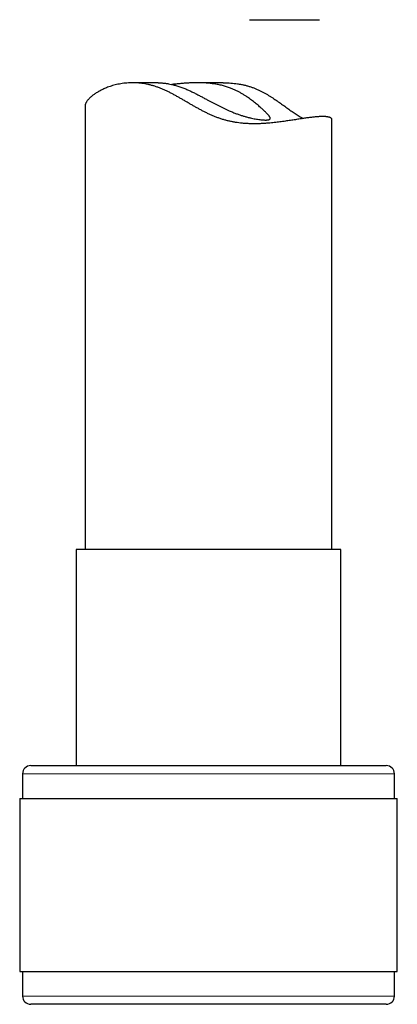
# Model space of a CAD drawing. Units: millimetres. Extents: x 8 to 869, y 12 to 812.
# Drawn here: x 397 to 420, y 493 to 553 of the extents above; entities that cross this region are included whole.
import ezdxf

# ---------------------------------------------------------------- set-up
doc = ezdxf.new("R2010")
doc.units = ezdxf.units.MM

msp = doc.modelspace()

# ---------------------------------------------------------------- linework, layer by layer
at = {"color": 7, "linetype": 'Continuous', "lineweight": 30}
for p, q in [((410.881, 552.635), (415.142, 552.635)), ((405.318, 548.802), (403.769, 548.802)), ((409.278, 548.802), (407.73, 548.802)), ((400.886, 547.399), (400.886, 520.44)), ((415.886, 520.44), (415.886, 546.566)), ((400.336, 520.44), (400.336, 507.317)), ((416.436, 520.44), (400.336, 520.44)), ((416.436, 507.317), (416.436, 520.44)), ((397.586, 507.317), (419.186, 507.317)), ((397.086, 506.817), (397.086, 505.317)), ((419.686, 505.317), (419.686, 506.817)), ((396.911, 505.317), (396.911, 494.817)), ((396.911, 505.317), (419.861, 505.317)), ((419.861, 494.817), (419.861, 505.317)), ((396.911, 494.817), (419.861, 494.817)), ((397.086, 494.817), (397.086, 493.317)), ((419.686, 493.317), (419.686, 494.817)), ((418.37, 492.817), (397.586, 492.817)), ((419.186, 492.817), (418.37, 492.817))]:
    msp.add_line(p, q, dxfattribs=at)
at = {"color": 252, "linetype": 'Continuous', "lineweight": 0}
for p, q in [((419.686, 506.817), (397.086, 506.817)), ((397.086, 493.317), (418.833, 493.317)), ((418.833, 493.317), (419.686, 493.317))]:
    msp.add_line(p, q, dxfattribs=at)
at = {"color": 7, "linetype": 'Continuous', "lineweight": 30}
for centre, start, end in [((397.586, 506.817), 90, 180), ((419.186, 506.817), 0, 90), ((397.586, 493.317), 180, 270), ((419.186, 493.317), 270, 0)]:
    msp.add_arc(centre, 0.5, start, end, dxfattribs=at)
for points, knots in [([(415.32, 546.751), (415.293, 546.751), (415.24, 546.75), (415.154, 546.747), (415.063, 546.742), (414.967, 546.735), (414.865, 546.726), (414.759, 546.715), (414.647, 546.702), (414.531, 546.688), (414.409, 546.671), (414.283, 546.654), (414.152, 546.635), (414.018, 546.614), (413.881, 546.593), (413.74, 546.572), (413.595, 546.549), (413.446, 546.527), (413.294, 546.503), (413.137, 546.48), (412.976, 546.457), (412.811, 546.435), (412.643, 546.413), (412.471, 546.393), (412.295, 546.374), (412.107, 546.355), (411.907, 546.339), (411.692, 546.325), (411.474, 546.315), (411.252, 546.31), (411.026, 546.311), (410.796, 546.318), (410.563, 546.332), (410.341, 546.352), (410.132, 546.379), (409.934, 546.411), (409.736, 546.449), (409.538, 546.495), (409.34, 546.549), (409.142, 546.611), (408.946, 546.68), (408.752, 546.755), (408.562, 546.836), (408.374, 546.922), (408.187, 547.013), (408.002, 547.107), (407.819, 547.205), (407.637, 547.305), (407.456, 547.407), (407.276, 547.511), (407.096, 547.615), (406.918, 547.719), (406.739, 547.823), (406.559, 547.926), (406.378, 548.028), (406.195, 548.127), (406.01, 548.223), (405.825, 548.314), (405.638, 548.399), (405.45, 548.477), (405.26, 548.547), (405.071, 548.608), (404.883, 548.66), (404.697, 548.704), (404.511, 548.74), (404.327, 548.767), (404.144, 548.787), (403.964, 548.799), (403.787, 548.803), (403.606, 548.8), (403.423, 548.789), (403.237, 548.77), (403.058, 548.744), (402.883, 548.711), (402.716, 548.672), (402.554, 548.628), (402.4, 548.579), (402.259, 548.529), (402.133, 548.478), (402.018, 548.428), (401.908, 548.376), (401.804, 548.323), (401.705, 548.268), (401.611, 548.212), (401.522, 548.156), (401.439, 548.098), (401.361, 548.041), (401.289, 547.983), (401.222, 547.926), (401.162, 547.87), (401.108, 547.814), (401.059, 547.76), (401.016, 547.706), (400.979, 547.654), (400.949, 547.603), (400.924, 547.554), (400.905, 547.507), (400.892, 547.461), (400.886, 547.425), (400.887, 547.405), (400.887, 547.399)], [0, 0, 0, 0, 0.009587, 0.019181, 0.028833, 0.038485, 0.048169, 0.057853, 0.067599, 0.077345, 0.087123, 0.096901, 0.106707, 0.116521, 0.126098, 0.135682, 0.145318, 0.154954, 0.164618, 0.174283, 0.184002, 0.19372, 0.203469, 0.213217, 0.222991, 0.232774, 0.244059, 0.255345, 0.26669, 0.278034, 0.289453, 0.300871, 0.312376, 0.32388, 0.333467, 0.343053, 0.35271, 0.362367, 0.372109, 0.381851, 0.391669, 0.401489, 0.411151, 0.420826, 0.430563, 0.4403, 0.450067, 0.459835, 0.469647, 0.479459, 0.48929, 0.49912, 0.508962, 0.51881, 0.528906, 0.539003, 0.549136, 0.559269, 0.569466, 0.579661, 0.589946, 0.60023, 0.610375, 0.62052, 0.63076, 0.640999, 0.651336, 0.661674, 0.672096, 0.682518, 0.694296, 0.706074, 0.717945, 0.729817, 0.741774, 0.753731, 0.765758, 0.777785, 0.787981, 0.798186, 0.80845, 0.818715, 0.829011, 0.839308, 0.849666, 0.860023, 0.870412, 0.8808, 0.891216, 0.90164, 0.911914, 0.922196, 0.932537, 0.942878, 0.953253, 0.963628, 0.974071, 0.984514, 0.994995, 1, 1, 1, 1]), ([(405.318, 548.801), (405.331, 548.802), (405.37, 548.802), (405.438, 548.8), (405.521, 548.796), (405.606, 548.789), (405.691, 548.781), (405.776, 548.77), (405.864, 548.758), (405.981, 548.738), (406.107, 548.713), (406.241, 548.682), (406.353, 548.652), (406.467, 548.619), (406.584, 548.583), (406.703, 548.542), (406.823, 548.498), (406.945, 548.45), (407.094, 548.388), (407.27, 548.308), (407.475, 548.209), (407.681, 548.104), (407.889, 547.996), (408.098, 547.884), (408.29, 547.78), (408.466, 547.686), (408.625, 547.601), (408.785, 547.517), (408.946, 547.434), (409.108, 547.353), (409.27, 547.274), (409.432, 547.197), (409.578, 547.132), (409.706, 547.076), (409.817, 547.029), (409.928, 546.985), (410.067, 546.931), (410.236, 546.869), (410.425, 546.806), (410.581, 546.759), (410.704, 546.724), (410.802, 546.699), (410.897, 546.675), (411.016, 546.648), (411.154, 546.619), (411.304, 546.592), (411.438, 546.572), (411.559, 546.557), (411.668, 546.547), (411.767, 546.541), (411.824, 546.54), (411.853, 546.54)], [0, 0, 0, 0, 0.008307, 0.023899, 0.039585, 0.055271, 0.069585, 0.083898, 0.098291, 0.112683, 0.139777, 0.156125, 0.172472, 0.188945, 0.205417, 0.222032, 0.238646, 0.255383, 0.27212, 0.299624, 0.327446, 0.35536, 0.383456, 0.411626, 0.439752, 0.461092, 0.48251, 0.503959, 0.525562, 0.5472, 0.568999, 0.59084, 0.612777, 0.627941, 0.643105, 0.65834, 0.673575, 0.701323, 0.729194, 0.755393, 0.770571, 0.785749, 0.801013, 0.816276, 0.844098, 0.872048, 0.898327, 0.9236, 0.948966, 0.974436, 1, 1, 1, 1]), ([(411.853, 546.54), (411.871, 546.54), (411.907, 546.54), (411.955, 546.543), (411.997, 546.548), (412.035, 546.554), (412.066, 546.563), (412.092, 546.574), (412.112, 546.588), (412.126, 546.603), (412.135, 546.622), (412.137, 546.642), (412.134, 546.665), (412.125, 546.692), (412.111, 546.721), (412.091, 546.753), (412.066, 546.789), (412.035, 546.827), (412, 546.868), (411.961, 546.911), (411.917, 546.957), (411.868, 547.006), (411.816, 547.058), (411.758, 547.113), (411.697, 547.17), (411.625, 547.236), (411.543, 547.309), (411.447, 547.392), (411.346, 547.478), (411.239, 547.566), (411.125, 547.656), (411.006, 547.747), (410.882, 547.839), (410.747, 547.934), (410.6, 548.032), (410.441, 548.131), (410.274, 548.227), (410.099, 548.319), (409.916, 548.405), (409.75, 548.473), (409.606, 548.525), (409.484, 548.565), (409.36, 548.602), (409.233, 548.636), (409.104, 548.666), (408.972, 548.694), (408.839, 548.718), (408.706, 548.738), (408.573, 548.756), (408.439, 548.77), (408.305, 548.781), (408.171, 548.79), (408.036, 548.797), (407.901, 548.8), (407.766, 548.802), (407.631, 548.802), (407.497, 548.799), (407.362, 548.795), (407.229, 548.789), (407.097, 548.782), (406.966, 548.773), (406.837, 548.764), (406.71, 548.753), (406.588, 548.742), (406.472, 548.731), (406.36, 548.72), (406.257, 548.71), (406.192, 548.703), (406.162, 548.7)], [0, 0, 0, 0, 0.014401, 0.028801, 0.0433, 0.057799, 0.072413, 0.087027, 0.101746, 0.116465, 0.130871, 0.145278, 0.159789, 0.174299, 0.188932, 0.203564, 0.218307, 0.23305, 0.247222, 0.261394, 0.27566, 0.289926, 0.304292, 0.318659, 0.333109, 0.347559, 0.366125, 0.384776, 0.403461, 0.422294, 0.441159, 0.460169, 0.47921, 0.498329, 0.519547, 0.540971, 0.562448, 0.584054, 0.605731, 0.6274, 0.640553, 0.653707, 0.666952, 0.680197, 0.693549, 0.706902, 0.720354, 0.733806, 0.746955, 0.760104, 0.773343, 0.786583, 0.799922, 0.813261, 0.826686, 0.840112, 0.853762, 0.867413, 0.881147, 0.894881, 0.908706, 0.922531, 0.936437, 0.950342, 0.963228, 0.976114, 0.989062, 1, 1, 1, 1]), ([(409.278, 548.801), (409.3, 548.801), (409.389, 548.802), (409.546, 548.797), (409.746, 548.786), (409.946, 548.768), (410.145, 548.743), (410.34, 548.71), (410.532, 548.671), (410.72, 548.624), (410.905, 548.57), (411.088, 548.508), (411.266, 548.438), (411.442, 548.361), (411.613, 548.277), (411.775, 548.191), (411.929, 548.104), (412.075, 548.016), (412.219, 547.926), (412.405, 547.805), (412.631, 547.65), (412.893, 547.465), (413.107, 547.311), (413.275, 547.191), (413.401, 547.103), (413.527, 547.016), (413.652, 546.931), (413.776, 546.85), (413.904, 546.77), (414.026, 546.697), (414.107, 546.653), (414.143, 546.633)], [0, 0, 0, 0, 0.010848, 0.043834, 0.077059, 0.110282, 0.14376, 0.177236, 0.210083, 0.24293, 0.276047, 0.309165, 0.342569, 0.375975, 0.409603, 0.443233, 0.473859, 0.504486, 0.535186, 0.565886, 0.626368, 0.686936, 0.748009, 0.778603, 0.809195, 0.840677, 0.872159, 0.903751, 0.935343, 0.970615, 1, 1, 1, 1]), ([(415.886, 546.566), (415.886, 546.572), (415.886, 546.585), (415.879, 546.604), (415.866, 546.625), (415.847, 546.645), (415.822, 546.664), (415.791, 546.682), (415.753, 546.697), (415.71, 546.711), (415.66, 546.723), (415.605, 546.733), (415.543, 546.741), (415.475, 546.747), (415.401, 546.75), (415.347, 546.751), (415.32, 546.751)], [0, 0, 0, 0, 0.049803, 0.121884, 0.194093, 0.266362, 0.339062, 0.411763, 0.484715, 0.557666, 0.631112, 0.704557, 0.778274, 0.851991, 0.92596, 1, 1, 1, 1])]:
    msp.add_open_spline(points, degree=3, knots=knots, dxfattribs=at)

doc.saveas('drawing.dxf')
